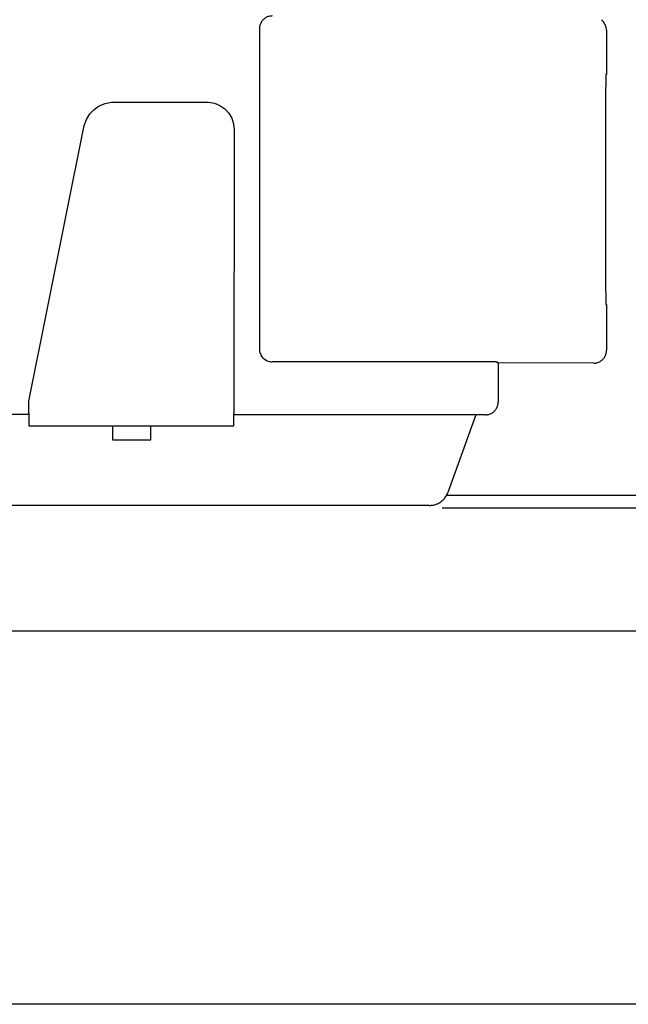
# Model space of a CAD drawing. Units: millimetres. Extents: x 16225 to 34509, y -14654 to -3678.
# Drawn here: x 28979 to 29027, y -4655 to -4578 of the extents above; entities that cross this region are included whole.
import ezdxf

# ---------------------------------------------------------------- set-up
doc = ezdxf.new("R2010")
doc.units = ezdxf.units.MM
doc.layers.add('1', color=7, linetype='Continuous')

msp = doc.modelspace()

# ---------------------------------------------------------------- linework, layer by layer
at = {"color": 1, "linetype": 'Continuous'}
for p, q in [((29024.675, -4578.045), (29024.768, -4578.138)), ((29025.073, -4578.857), (29025.073, -4582.332)), ((29025.073, -4600.281), (29025.073, -4603.857)), ((29024.073, -4604.857), (29016.613, -4604.833)), ((29016.613, -4604.833), (29016.613, -4607.897)), ((29014.882, -4608.897), (29012.677, -4614.957)), ((29015.613, -4608.897), (29014.882, -4608.898)), ((29011.26, -4615.963), (28894.121, -4615.963))]:
    msp.add_line(p, q, dxfattribs=at)
at = {"color": 6, "linetype": 'Continuous'}
for p, q in [((28997.968, -4578.753), (28997.967, -4603.752)), ((28985.056, -4585.043), (28985.466, -4584.763)), ((28985.466, -4584.763), (28985.927, -4584.576)), ((28985.927, -4584.576), (28986.417, -4584.491)), ((28986.417, -4584.491), (28993.996, -4584.491)), ((28993.996, -4584.491), (28994.452, -4584.56)), ((28994.452, -4584.56), (28994.879, -4584.734)), ((28994.879, -4584.734), (28995.262, -4584.999)), ((28984.458, -4585.831), (28984.715, -4585.405)), ((28984.715, -4585.405), (28985.056, -4585.043)), ((28995.262, -4584.999), (28995.575, -4585.337)), ((28995.575, -4585.337), (28995.808, -4585.736)), ((28979.966, -4607.831), (28984.297, -4586.301)), ((28984.297, -4586.301), (28984.458, -4585.831)), ((28995.808, -4585.736), (28995.945, -4586.171)), ((28995.945, -4586.171), (28995.99, -4586.634)), ((28995.99, -4586.634), (28995.966, -4608.758)), ((29015.47, -4604.754), (28998.97, -4604.754)), ((29016.473, -4604.757), (29015.47, -4604.754)), ((29016.473, -4604.757), (29016.548, -4604.833)), ((29016.613, -4604.833), (29016.548, -4604.833)), ((28979.966, -4608.758), (28979.966, -4607.831)), ((28942.547, -4608.831), (28979.966, -4608.831)), ((28979.966, -4608.758), (28979.966, -4609.751)), ((28995.966, -4609.751), (28995.966, -4608.758)), ((29002.113, -4608.897), (28995.966, -4608.898)), ((29002.005, -4608.899), (28995.966, -4608.898)), ((29012.615, -4608.899), (29002.005, -4608.899)), ((29014.882, -4608.898), (29012.615, -4608.899)), ((28979.966, -4609.751), (28995.966, -4609.751)), ((28986.485, -4609.769), (28986.489, -4610.834)), ((28989.489, -4610.834), (28989.485, -4609.769)), ((28986.489, -4610.834), (28989.489, -4610.834))]:
    msp.add_line(p, q, dxfattribs=at)
for points in [[(28998.968, -4577.753), (28998.709, -4577.787), (28998.468, -4577.887), (28998.261, -4578.045), (28998.102, -4578.253), (28998.002, -4578.494), (28997.968, -4578.753)], [(28997.967, -4603.752), (28997.987, -4603.947), (28998.044, -4604.135), (28998.137, -4604.308), (28998.263, -4604.461)], [(28998.263, -4604.461), (28998.414, -4604.586), (28998.587, -4604.678), (28998.775, -4604.735), (28998.97, -4604.754)], [(28998.263, -4604.461), (28998.414, -4604.585), (28998.585, -4604.676)]]:
    msp.add_spline(points, degree=3, dxfattribs=at)
at = {"color": 1, "linetype": 'Continuous'}
for points in [[(29025.073, -4578.857), (29025.054, -4578.662), (29024.997, -4578.474), (29024.891, -4578.302), (29024.768, -4578.138)], [(29025.022, -4582.306), (29025.015, -4582.59), (29025.01, -4582.984), (29025.005, -4583.811), (29025, -4584.926), (29024.996, -4586.285), (29024.993, -4587.837), (29024.991, -4589.522), (29024.991, -4591.275)], [(29024.991, -4591.275), (29024.991, -4593.037), (29024.993, -4594.732), (29024.996, -4596.295), (29025, -4597.665), (29025.005, -4598.788), (29025.01, -4599.623), (29025.014, -4600.021), (29025.018, -4600.308)], [(29024.073, -4604.857), (29024.331, -4604.823), (29024.573, -4604.723), (29024.78, -4604.564), (29024.939, -4604.357), (29025.039, -4604.116), (29025.073, -4603.857)], [(29015.613, -4608.897), (29015.872, -4608.863), (29016.113, -4608.763), (29016.32, -4608.604), (29016.479, -4608.397), (29016.579, -4608.156), (29016.613, -4607.897)], [(29011.26, -4615.963), (29011.567, -4615.931), (29011.861, -4615.837), (29012.129, -4615.686), (29012.361, -4615.482), (29012.546, -4615.236), (29012.677, -4614.957)]]:
    msp.add_spline(points, degree=3, dxfattribs=at)
at = {"layer": '1', "color": 3, "linetype": 'Continuous'}
msp.add_line((29012.589, -4615.158), (29525.312, -4615.158), dxfattribs=at)
at = {"layer": '1', "color": 6, "linetype": 'Continuous'}
for p, q in [((29012.24, -4616.158), (29527.487, -4616.158)), ((28939.446, -4625.758), (29095.225, -4625.758)), ((29798.225, -4654.908), (28463.475, -4654.908))]:
    msp.add_line(p, q, dxfattribs=at)

doc.saveas('drawing.dxf')
